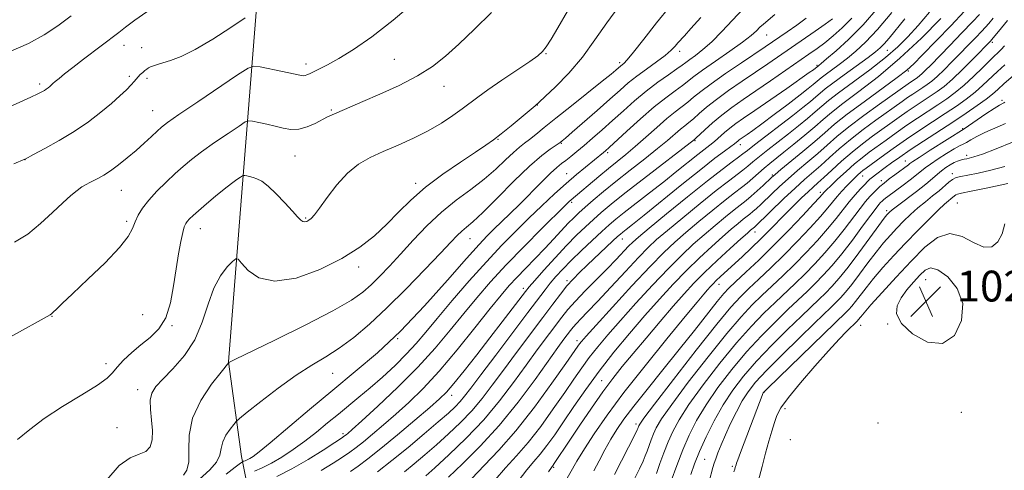
# Model space of a CAD drawing. Extents: x 2152300 to 2155200, y 349800 to 352700.
# Drawn here: x 2152633 to 2152888, y 351074 to 351191 of the extents above; entities that cross this region are included whole.
import ezdxf

# ---------------------------------------------------------------- set-up
doc = ezdxf.new("R2010")
doc.units = 0
doc.header["$MEASUREMENT"] = 0
for name, color, linetype, lineweight in [('DTM HARD BREAKLINE', 7, 'Continuous', 0), ('DTM SPOT ELEVATION', 2, 'Continuous', 13), ('INDEX CONTOUR', 41, 'Continuous', 13), ('INTERMEDIATE CONTOUR', 44, 'Continuous', 0), ('INTERMEDIATE CONTOUR DEPRESSION', 44, 'Continuous', 0), ('SPOT ELEVATION', 7, 'Continuous', 0)]:
    doc.layers.add(name, color=color, linetype=linetype, lineweight=lineweight)
doc.styles.add('Style-ITALICS', font='ITALICS.shx')

# ---------------------------------------------------------------- blocks, each defined once
blk = doc.blocks.new('SPOT')
at = {"layer": 'SPOT ELEVATION'}
for p, q in [((-3.91, -3.91), (3.82, 3.81)), ((-1.65, 3.77), (1.72, -3.93))]:
    blk.add_line(p, q, dxfattribs=at)

msp = doc.modelspace()

# ---------------------------------------------------------------- linework, layer by layer
at = {"layer": 'DTM HARD BREAKLINE'}
msp.add_polyline3d([(2152640.35, 351420.81, 1102.69), (2152670.25, 351371.04, 1096.58), (2152686.87, 351317.94, 1091.8), (2152695.53, 351270.82, 1087.89), (2152695.56, 351210.41, 1084.37), (2152690.29, 351144.02, 1075.07), (2152686.99, 351102.2, 1072.02), (2152690.33, 351077.64, 1068.77), (2152694.32, 351057.73, 1057.22), (2152706.28, 351034.5, 1045.87), (2152720.9, 351009.29, 1034.25), (2152728.22, 350980.08, 1023.5)], dxfattribs=at)
at = {"layer": 'DTM SPOT ELEVATION'}
for p in [(2152826.71, 351187.06, 1065.18), (2152659.81, 351184.35, 1083.37), (2152885.31, 351185.12, 1041.66), (2152664.46, 351183.74, 1082.75), (2152769.43, 351182.18, 1075.89), (2152804.15, 351182.83, 1069.54), (2152858.07, 351183.11, 1053.09), (2152707.13, 351179.54, 1080.44), (2152730.03, 351180.78, 1079), (2152788.53, 351179.83, 1072.35), (2152839.76, 351179.2, 1058.24), (2152863.54, 351177.68, 1047.82), (2152637.92, 351174.34, 1084.32), (2152661.19, 351176.29, 1082.26), (2152665.82, 351175.84, 1081.7), (2152742.93, 351173.73, 1077.34), (2152887.86, 351170.06, 1034.29), (2152667.3, 351167.45, 1080.83), (2152713.69, 351167.58, 1078.17), (2152767.18, 351168.91, 1073.97), (2152877.58, 351162.76, 1034.15), (2152756.99, 351159.99, 1073.91), (2152773.42, 351158.98, 1069.88), (2152808.14, 351159.59, 1059.84), (2152785.45, 351156.48, 1065.67), (2152819.88, 351158.63, 1055.44), (2152634.15, 351154.69, 1081.98), (2152704.24, 351155.69, 1077.19), (2152862.77, 351154.33, 1034.73), (2152878.69, 351155.86, 1030.44), (2152774.78, 351151.09, 1066.8), (2152874.94, 351151.11, 1028.48), (2152735.59, 351148.55, 1074.44), (2152828.2, 351150.74, 1048.23), (2152851.66, 351150.46, 1037.2), (2152856.53, 351149.23, 1034.47), (2152659.15, 351146.77, 1079.17), (2152840.63, 351146.24, 1040.46), (2152776.05, 351143.59, 1063.7), (2152876.23, 351143.44, 1024.93), (2152857.84, 351141.51, 1030.39), (2152660.54, 351138.68, 1078.28), (2152707.04, 351139.55, 1076.15), (2152679.69, 351136.82, 1075.32), (2152823.71, 351135.92, 1043.35), (2152749.72, 351134.17, 1069.18), (2152789.21, 351134.09, 1055.3), (2152720.81, 351126.84, 1073.55), (2152774.86, 351123.26, 1056.32), (2152867.97, 351123.6, 1021.11), (2152763.55, 351121.32, 1060.47), (2152814.38, 351122.37, 1041.33), (2152641.17, 351114.08, 1077.95), (2152664.73, 351114.46, 1076.91), (2152672.32, 351111.66, 1075.91), (2152851.11, 351111.75, 1023.25), (2152858.15, 351112.06, 1022.08), (2152730.88, 351108.24, 1068), (2152777.51, 351107.73, 1050.47), (2152655.13, 351101.76, 1076.43), (2152714.01, 351099.29, 1069.1), (2152783.91, 351097.36, 1044.79), (2152663.36, 351094.99, 1074.55), (2152744.96, 351093.59, 1059.42), (2152826.07, 351094.35, 1025.94), (2152831.48, 351090.06, 1023.47), (2152877.27, 351089.15, 1022.57), (2152658.03, 351085.14, 1074.81), (2152792.76, 351086.09, 1038.4), (2152855.62, 351086.37, 1022.44), (2152716.7, 351083.57, 1064.35), (2152832.87, 351082.05, 1022.35), (2152810.58, 351076.95, 1028.98), (2152771.42, 351074.83, 1043.77), (2152817.8, 351075.16, 1026.25)]:
    msp.add_point(p, dxfattribs=at)
at = {"layer": 'INDEX CONTOUR'}
for points in [[(2152631.444, 351133.261, 1080), (2152634.855, 351135.402, 1080), (2152638.193, 351138.095, 1080), (2152641.27, 351140.965, 1080), (2152643.917, 351143.533, 1080), (2152646.015, 351145.433, 1080), (2152647.645, 351146.735, 1080), (2152648.933, 351147.619, 1080), (2152650.005, 351148.254, 1080), (2152650.989, 351148.766, 1080), (2152652.008, 351149.271, 1080), (2152653.18, 351149.882, 1080), (2152654.591, 351150.705, 1080), (2152656.317, 351151.845, 1080), (2152658.392, 351153.365, 1080), (2152660.671, 351155.159, 1080), (2152662.966, 351157.082, 1080), (2152665.101, 351158.983, 1080), (2152666.954, 351160.705, 1080), (2152668.417, 351162.088, 1080), (2152669.556, 351163.113, 1080), (2152671.141, 351164.32, 1080), (2152674.117, 351166.391, 1080), (2152679.003, 351169.714, 1080), (2152689.339, 351176.69, 1080), (2152692.052, 351178.45, 1080), (2152693.57, 351178.993, 1080), (2152695.195, 351178.783, 1080), (2152701.03, 351177.587, 1080), (2152705.507, 351176.643, 1080), (2152706.37, 351176.492, 1080), (2152706.851, 351176.517, 1080), (2152707.351, 351176.686, 1080), (2152708.052, 351177.014, 1080), (2152710.565, 351178.248, 1080), (2152712.677, 351179.343, 1080), (2152715.588, 351180.973, 1080), (2152719.432, 351183.309, 1080), (2152724.182, 351186.542, 1080), (2152729.769, 351190.864, 1080), (2152735.972, 351196.25, 1080)], [(2152677.619, 351070.15, 1070), (2152682.138, 351074.211, 1070), (2152683.899, 351076.194, 1070), (2152684.764, 351078.018, 1070), (2152685.108, 351079.742, 1070), (2152685.492, 351081.458, 1070), (2152686.322, 351083.202, 1070), (2152687.387, 351084.795, 1070), (2152688.32, 351086.001, 1070), (2152688.948, 351086.74, 1070), (2152689.859, 351087.555, 1070), (2152691.835, 351089.144, 1070), (2152695.382, 351091.954, 1070), (2152699.904, 351095.428, 1070), (2152704.53, 351098.757, 1070), (2152708.588, 351101.355, 1070), (2152712.215, 351103.518, 1070), (2152715.746, 351105.763, 1070), (2152719.479, 351108.537, 1070), (2152723.565, 351112, 1070), (2152728.114, 351116.238, 1070), (2152733.103, 351121.189, 1070), (2152737.963, 351126.189, 1070), (2152741.992, 351130.422, 1070), (2152744.688, 351133.289, 1070), (2152746.37, 351135.05, 1070), (2152747.557, 351136.181, 1070), (2152748.76, 351137.176, 1070), (2152750.436, 351138.595, 1070), (2152753.036, 351141.015, 1070), (2152756.794, 351144.754, 1070), (2152761.109, 351149.081, 1070), (2152765.167, 351153.006, 1070), (2152768.314, 351155.759, 1070), (2152770.53, 351157.447, 1070), (2152773.13, 351159.184, 1070), (2152773.649, 351159.602, 1070), (2152774.463, 351160.294, 1070), (2152776.217, 351161.809, 1070), (2152782.671, 351167.453, 1070), (2152786.026, 351170.414, 1070), (2152788.643, 351172.742, 1070), (2152790.8, 351174.606, 1070), (2152792.982, 351176.344, 1070), (2152795.523, 351178.204, 1070), (2152798.138, 351180.078, 1070), (2152800.388, 351181.767, 1070), (2152801.948, 351183.122, 1070), (2152802.962, 351184.177, 1070), (2152803.685, 351185.013, 1070), (2152805.4, 351186.855, 1070), (2152807.064, 351188.709, 1070), (2152809.593, 351191.609, 1070)], [(2152718.634, 351073.762, 1060), (2152720.657, 351075.198, 1060), (2152723.178, 351077.097, 1060), (2152726.529, 351079.762, 1060), (2152730.831, 351083.31, 1060), (2152735.37, 351087.123, 1060), (2152739.223, 351090.397, 1060), (2152741.766, 351092.613, 1060), (2152743.565, 351094.383, 1060), (2152745.483, 351096.607, 1060), (2152748.171, 351099.94, 1060), (2152751.432, 351104.081, 1060), (2152754.856, 351108.482, 1060), (2152758.058, 351112.639, 1060), (2152764.064, 351120.496, 1060), (2152765.065, 351121.729, 1060), (2152766.497, 351123.373, 1060), (2152768.839, 351125.999, 1060), (2152771.765, 351129.224, 1060), (2152774.749, 351132.422, 1060), (2152777.371, 351135.104, 1060), (2152779.653, 351137.309, 1060), (2152781.724, 351139.21, 1060), (2152783.785, 351141.023, 1060), (2152786.324, 351143.135, 1060), (2152789.898, 351145.977, 1060), (2152794.764, 351149.75, 1060), (2152807.982, 351159.919, 1060), (2152808.334, 351160.244, 1060), (2152810.646, 351162.442, 1060), (2152812.671, 351164.284, 1060), (2152815.054, 351166.29, 1060), (2152817.663, 351168.258, 1060), (2152820.577, 351170.292, 1060), (2152823.926, 351172.568, 1060), (2152827.734, 351175.174, 1060), (2152837.69, 351182.044, 1060), (2152839.804, 351183.548, 1060), (2152841.786, 351185.05, 1060), (2152843.962, 351186.826, 1060), (2152846.338, 351188.948, 1060), (2152848.838, 351191.444, 1060)], [(2152750.153, 351071.936, 1050), (2152753.335, 351075.3, 1050), (2152757.184, 351079.319, 1050), (2152761.607, 351084.35, 1050), (2152766.405, 351090.48, 1050), (2152770.958, 351096.72, 1050), (2152774.543, 351101.81, 1050), (2152777.647, 351106.263, 1050), (2152778.108, 351106.899, 1050), (2152778.626, 351107.538, 1050), (2152779.841, 351108.912, 1050), (2152782.405, 351111.741, 1050), (2152786.661, 351116.404, 1050), (2152791.747, 351121.925, 1050), (2152796.492, 351126.993, 1050), (2152800.049, 351130.644, 1050), (2152802.864, 351133.313, 1050), (2152805.706, 351135.786, 1050), (2152809.118, 351138.638, 1050), (2152812.737, 351141.601, 1050), (2152815.973, 351144.196, 1050), (2152818.392, 351146.079, 1050), (2152820.177, 351147.448, 1050), (2152821.667, 351148.631, 1050), (2152823.137, 351149.891, 1050), (2152824.619, 351151.205, 1050), (2152826.08, 351152.482, 1050), (2152827.533, 351153.682, 1050), (2152831.216, 351156.615, 1050), (2152833.805, 351158.714, 1050), (2152836.613, 351161.035, 1050), (2152839.22, 351163.236, 1050), (2152841.38, 351165.11, 1050), (2152843.59, 351166.972, 1050), (2152846.52, 351169.271, 1050), (2152850.664, 351172.371, 1050), (2152855.755, 351176.299, 1050), (2152861.341, 351180.997, 1050), (2152866.937, 351186.266, 1050), (2152871.927, 351191.333, 1050)], [(2152781.82, 351073.913, 1040), (2152783.203, 351076.567, 1040), (2152784.722, 351079.416, 1040), (2152786.266, 351082.175, 1040), (2152787.803, 351084.696, 1040), (2152789.646, 351087.366, 1040), (2152792.191, 351090.714, 1040), (2152795.686, 351095.091, 1040), (2152799.795, 351100.16, 1040), (2152804.033, 351105.411, 1040), (2152807.96, 351110.362, 1040), (2152813.868, 351117.881, 1040), (2152815.562, 351119.936, 1040), (2152816.931, 351121.393, 1040), (2152818.666, 351123.033, 1040), (2152821.292, 351125.47, 1040), (2152824.674, 351128.665, 1040), (2152828.516, 351132.412, 1040), (2152832.484, 351136.443, 1040), (2152836.109, 351140.234, 1040), (2152838.889, 351143.198, 1040), (2152840.482, 351144.926, 1040), (2152841.73, 351146.341, 1040), (2152842.283, 351146.893, 1040), (2152843.373, 351147.942, 1040), (2152845.148, 351149.621, 1040), (2152847.334, 351151.64, 1040), (2152849.547, 351153.602, 1040), (2152851.514, 351155.217, 1040), (2152853.377, 351156.629, 1040), (2152857.732, 351159.799, 1040), (2152860.35, 351161.683, 1040), (2152863.114, 351163.617, 1040), (2152865.905, 351165.493, 1040), (2152871.16, 351168.931, 1040), (2152873.472, 351170.485, 1040), (2152875.685, 351172.105, 1040), (2152877.974, 351173.996, 1040), (2152880.436, 351176.268, 1040), (2152882.861, 351178.634, 1040), (2152884.958, 351180.704, 1040), (2152887.643, 351183.284, 1040), (2152888.522, 351184.218, 1040)], [(2152806.99, 351073.02, 1030), (2152807.986, 351075.742, 1030), (2152809.311, 351078.97, 1030), (2152811.042, 351082.796, 1030), (2152813.112, 351086.944, 1030), (2152815.417, 351091.053, 1030), (2152817.907, 351094.864, 1030), (2152820.732, 351098.55, 1030), (2152824.093, 351102.39, 1030), (2152828.057, 351106.531, 1030), (2152832.146, 351110.596, 1030), (2152835.747, 351114.078, 1030), (2152840.372, 351118.484, 1030), (2152842.005, 351120.077, 1030), (2152843.667, 351121.789, 1030), (2152845.572, 351123.936, 1030), (2152847.897, 351126.81, 1030), (2152850.697, 351130.516, 1030), (2152853.537, 351134.394, 1030), (2152855.859, 351137.594, 1030), (2152857.259, 351139.497, 1030), (2152857.945, 351140.382, 1030), (2152858.28, 351140.76, 1030), (2152858.623, 351141.095, 1030), (2152859.314, 351141.674, 1030), (2152860.691, 351142.737, 1030), (2152865.587, 351146.411, 1030), (2152868.033, 351148.306, 1030), (2152869.812, 351149.783, 1030), (2152871.077, 351150.901, 1030), (2152872.139, 351151.813, 1030), (2152873.241, 351152.638, 1030), (2152874.359, 351153.362, 1030), (2152875.403, 351153.937, 1030), (2152876.299, 351154.329, 1030), (2152877.029, 351154.572, 1030), (2152877.588, 351154.713, 1030), (2152877.995, 351154.797, 1030), (2152878.711, 351154.923, 1030), (2152879.294, 351155.05, 1030), (2152880.483, 351155.401, 1030), (2152882.738, 351156.162, 1030), (2152886.307, 351157.469, 1030), (2152890.576, 351159.264, 1030)]]:
    msp.add_polyline3d(points, dxfattribs=at)
at = {"layer": 'INTERMEDIATE CONTOUR'}
for points in [[(2152675.283, 351072.829, 1072), (2152676.165, 351074.163, 1072), (2152676.673, 351076.257, 1072), (2152676.671, 351079.349, 1072), (2152676.736, 351083.25, 1072), (2152677.624, 351087.665, 1072), (2152679.804, 351092.247, 1072), (2152682.601, 351096.43, 1072), (2152685.052, 351099.597, 1072), (2152687.038, 351102.071, 1072), (2152687.266, 351102.191, 1072), (2152688.657, 351102.875, 1072), (2152698.972, 351107.873, 1072), (2152706.923, 351111.788, 1072), (2152714.094, 351115.467, 1072), (2152718.894, 351118.205, 1072), (2152721.845, 351120.28, 1072), (2152723.999, 351122.211, 1072), (2152726.237, 351124.44, 1072), (2152728.776, 351127.092, 1072), (2152731.671, 351130.214, 1072), (2152734.942, 351133.786, 1072), (2152738.515, 351137.527, 1072), (2152742.283, 351141.087, 1072), (2152746.13, 351144.208, 1072), (2152749.882, 351146.99, 1072), (2152753.355, 351149.623, 1072), (2152756.39, 351152.222, 1072), (2152758.939, 351154.62, 1072), (2152760.986, 351156.579, 1072), (2152762.554, 351157.95, 1072), (2152763.864, 351158.971, 1072), (2152765.177, 351159.962, 1072), (2152766.765, 351161.234, 1072), (2152768.931, 351163.007, 1072), (2152771.985, 351165.483, 1072), (2152776.032, 351168.71, 1072), (2152784.018, 351175.039, 1072), (2152786.339, 351176.902, 1072), (2152787.558, 351177.909, 1072), (2152788.868, 351179.052, 1072), (2152789.64, 351179.68, 1072), (2152790.511, 351180.606, 1072), (2152792.153, 351182.614, 1072), (2152794.784, 351186.011, 1072), (2152798.098, 351190.235, 1072), (2152801.664, 351194.505, 1072)], [(2152629.115, 351167.968, 1084), (2152632.761, 351169.591, 1084), (2152635.647, 351170.895, 1084), (2152637.492, 351171.754, 1084), (2152638.54, 351172.278, 1084), (2152639.162, 351172.645, 1084), (2152639.672, 351172.993, 1084), (2152640.13, 351173.341, 1084), (2152640.539, 351173.684, 1084), (2152641.365, 351174.436, 1084), (2152642.008, 351174.999, 1084), (2152642.974, 351175.804, 1084), (2152644.424, 351176.968, 1084), (2152646.528, 351178.605, 1084), (2152649.329, 351180.746, 1084), (2152658.533, 351187.737, 1084), (2152660.273, 351189.076, 1084), (2152662.661, 351190.89, 1084), (2152665.76, 351193.082, 1084)], [(2152630.372, 351108.755, 1078), (2152640.678, 351114.422, 1078), (2152641.049, 351114.682, 1078), (2152641.49, 351115.097, 1078), (2152642.275, 351115.886, 1078), (2152643.795, 351117.376, 1078), (2152646.473, 351119.923, 1078), (2152650.468, 351123.673, 1078), (2152654.913, 351127.95, 1078), (2152658.674, 351131.872, 1078), (2152660.921, 351134.774, 1078), (2152662.035, 351136.866, 1078), (2152662.699, 351138.582, 1078), (2152663.5, 351140.291, 1078), (2152664.65, 351142.137, 1078), (2152666.264, 351144.201, 1078), (2152668.387, 351146.515, 1078), (2152670.774, 351148.892, 1078), (2152673.107, 351151.092, 1078), (2152675.195, 351152.969, 1078), (2152677.347, 351154.744, 1078), (2152679.999, 351156.735, 1078), (2152683.381, 351159.118, 1078), (2152686.891, 351161.522, 1078), (2152689.724, 351163.437, 1078), (2152691.337, 351164.483, 1078), (2152692.24, 351164.805, 1078), (2152693.204, 351164.68, 1078), (2152694.819, 351164.347, 1078), (2152696.914, 351163.891, 1078), (2152699.137, 351163.362, 1078), (2152701.215, 351162.835, 1078), (2152703.2, 351162.501, 1078), (2152705.228, 351162.576, 1078), (2152707.376, 351163.191, 1078), (2152709.477, 351164.124, 1078), (2152712.724, 351165.789, 1078), (2152713.898, 351166.344, 1078), (2152715.08, 351166.868, 1078), (2152721.867, 351169.767, 1078), (2152726.305, 351171.675, 1078), (2152731.333, 351173.972, 1078), (2152736.087, 351176.428, 1078), (2152739.946, 351178.898, 1078), (2152743.301, 351181.568, 1078), (2152746.791, 351184.711, 1078), (2152750.875, 351188.524, 1078), (2152755.291, 351192.927, 1078)], [(2152630.486, 351182.871, 1086), (2152635.066, 351184.86, 1086), (2152639.073, 351187.068, 1086), (2152642.643, 351189.469, 1086), (2152646.084, 351192.043, 1086)], [(2152632.186, 351082.044, 1076), (2152635.362, 351084.638, 1076), (2152639.12, 351087.572, 1076), (2152643.88, 351090.675, 1076), (2152648.857, 351093.644, 1076), (2152652.963, 351096.146, 1076), (2152655.438, 351097.971, 1076), (2152656.833, 351099.404, 1076), (2152658.025, 351100.857, 1076), (2152659.71, 351102.639, 1076), (2152661.856, 351104.641, 1076), (2152664.244, 351106.656, 1076), (2152666.657, 351108.582, 1076), (2152668.875, 351110.761, 1076), (2152670.674, 351113.643, 1076), (2152671.905, 351117.507, 1076), (2152672.722, 351121.943, 1076), (2152673.349, 351126.365, 1076), (2152673.968, 351130.269, 1076), (2152674.566, 351133.457, 1076), (2152675.086, 351135.803, 1076), (2152675.495, 351137.267, 1076), (2152675.862, 351138.115, 1076), (2152676.283, 351138.693, 1076), (2152676.866, 351139.318, 1076), (2152677.782, 351140.186, 1076), (2152679.214, 351141.463, 1076), (2152681.253, 351143.231, 1076), (2152683.605, 351145.219, 1076), (2152685.882, 351147.078, 1076), (2152687.76, 351148.523, 1076), (2152689.169, 351149.539, 1076), (2152690.111, 351150.183, 1076), (2152690.622, 351150.515, 1076), (2152690.909, 351150.617, 1076), (2152691.215, 351150.578, 1076), (2152691.736, 351150.469, 1076), (2152692.465, 351150.304, 1076), (2152693.342, 351150.081, 1076), (2152694.346, 351149.752, 1076), (2152695.599, 351149.088, 1076), (2152697.26, 351147.816, 1076), (2152699.388, 351145.801, 1076), (2152701.646, 351143.457, 1076), (2152703.596, 351141.336, 1076), (2152704.915, 351139.873, 1076), (2152705.734, 351139.024, 1076), (2152706.299, 351138.627, 1076), (2152706.817, 351138.535, 1076), (2152707.336, 351138.669, 1076), (2152707.866, 351138.967, 1076), (2152708.454, 351139.435, 1076), (2152709.299, 351140.368, 1076), (2152710.636, 351142.129, 1076), (2152712.624, 351144.905, 1076), (2152715.111, 351148.167, 1076), (2152717.867, 351151.208, 1076), (2152720.727, 351153.501, 1076), (2152723.779, 351155.237, 1076), (2152727.178, 351156.789, 1076), (2152730.995, 351158.458, 1076), (2152734.988, 351160.277, 1076), (2152738.835, 351162.209, 1076), (2152742.262, 351164.2, 1076), (2152745.201, 351166.138, 1076), (2152747.634, 351167.893, 1076), (2152751.688, 351170.955, 1076), (2152754.355, 351172.859, 1076), (2152757.968, 351175.314, 1076), (2152765.202, 351180.157, 1076), (2152767.295, 351181.645, 1076), (2152768.519, 351182.752, 1076), (2152769.481, 351184.014, 1076), (2152770.721, 351185.942, 1076), (2152772.505, 351188.903, 1076), (2152775.033, 351193.236, 1076)], [(2152655.366, 351071.638, 1074), (2152658.563, 351075.325, 1074), (2152661.403, 351077.345, 1074), (2152663.739, 351078.246, 1074), (2152665.486, 351078.945, 1074), (2152666.597, 351080.187, 1074), (2152667.146, 351082.04, 1074), (2152667.242, 351084.399, 1074), (2152667.023, 351087.116, 1074), (2152666.736, 351089.868, 1074), (2152666.661, 351092.285, 1074), (2152667.053, 351094.144, 1074), (2152668.085, 351095.803, 1074), (2152669.906, 351097.764, 1074), (2152672.541, 351100.435, 1074), (2152675.508, 351103.845, 1074), (2152678.2, 351107.932, 1074), (2152680.181, 351112.547, 1074), (2152681.701, 351117.214, 1074), (2152683.183, 351121.375, 1074), (2152684.913, 351124.585, 1074), (2152686.657, 351126.85, 1074), (2152688.045, 351128.286, 1074), (2152688.856, 351128.977, 1074), (2152689.461, 351128.853, 1074), (2152690.377, 351127.808, 1074), (2152692.08, 351125.924, 1074), (2152694.867, 351124.028, 1074), (2152698.995, 351123.137, 1074), (2152704.512, 351123.98, 1074), (2152710.65, 351126.166, 1074), (2152716.432, 351129.014, 1074), (2152721.113, 351131.962, 1074), (2152724.856, 351134.927, 1074), (2152728.055, 351137.942, 1074), (2152731.095, 351141.038, 1074), (2152734.334, 351144.233, 1074), (2152738.121, 351147.542, 1074), (2152742.618, 351150.92, 1074), (2152747.22, 351154.073, 1074), (2152751.136, 351156.648, 1074), (2152753.83, 351158.439, 1074), (2152755.8, 351159.842, 1074), (2152757.801, 351161.4, 1074), (2152760.356, 351163.477, 1074), (2152766.625, 351168.663, 1074), (2152767.67, 351169.586, 1074), (2152769.242, 351171.058, 1074), (2152771.927, 351173.643, 1074), (2152775.352, 351177.181, 1074), (2152778.908, 351181.331, 1074), (2152782.136, 351185.766, 1074), (2152785.178, 351190.222, 1074), (2152788.33, 351194.447, 1074)], [(2152686.373, 351073.131, 1068), (2152688.742, 351074.926, 1068), (2152690.057, 351075.906, 1068), (2152690.615, 351076.295, 1068), (2152690.891, 351076.427, 1068), (2152691.277, 351076.581, 1068), (2152691.824, 351076.822, 1068), (2152692.496, 351077.163, 1068), (2152693.362, 351077.699, 1068), (2152694.922, 351078.876, 1068), (2152697.782, 351081.223, 1068), (2152707.998, 351089.869, 1068), (2152714.055, 351094.919, 1068), (2152719.905, 351099.701, 1068), (2152725.664, 351104.589, 1068), (2152731.624, 351110.173, 1068), (2152737.901, 351116.75, 1068), (2152743.881, 351123.429, 1068), (2152748.774, 351129.026, 1068), (2152752.042, 351132.693, 1068), (2152754.166, 351134.944, 1068), (2152755.883, 351136.63, 1068), (2152760.053, 351140.636, 1068), (2152762.624, 351143.171, 1068), (2152768.231, 351148.853, 1068), (2152770.584, 351151.182, 1068), (2152772.261, 351152.711, 1068), (2152773.484, 351153.693, 1068), (2152774.595, 351154.519, 1068), (2152775.886, 351155.521, 1068), (2152777.448, 351156.795, 1068), (2152779.324, 351158.374, 1068), (2152781.534, 351160.277, 1068), (2152784.02, 351162.459, 1068), (2152786.706, 351164.859, 1068), (2152789.524, 351167.405, 1068), (2152792.444, 351169.988, 1068), (2152795.45, 351172.489, 1068), (2152798.472, 351174.786, 1068), (2152801.23, 351176.751, 1068), (2152803.392, 351178.257, 1068), (2152804.765, 351179.246, 1068), (2152805.71, 351179.958, 1068), (2152806.729, 351180.702, 1068), (2152808.22, 351181.755, 1068), (2152810.18, 351183.257, 1068), (2152812.5, 351185.31, 1068), (2152815.08, 351187.952, 1068), (2152817.844, 351190.921, 1068), (2152820.723, 351193.891, 1068)], [(2152693.738, 351073.83, 1066), (2152695.706, 351074.698, 1066), (2152698.12, 351075.922, 1066), (2152700.854, 351077.524, 1066), (2152703.788, 351079.45, 1066), (2152706.806, 351081.631, 1066), (2152709.801, 351083.983, 1066), (2152712.717, 351086.384, 1066), (2152715.505, 351088.699, 1066), (2152720.835, 351093.031, 1066), (2152723.728, 351095.457, 1066), (2152726.943, 351098.288, 1066), (2152730.222, 351101.326, 1066), (2152733.219, 351104.289, 1066), (2152735.742, 351107.03, 1066), (2152738.209, 351109.935, 1066), (2152741.193, 351113.527, 1066), (2152745.082, 351118.126, 1066), (2152749.513, 351123.249, 1066), (2152753.939, 351128.211, 1066), (2152757.932, 351132.485, 1066), (2152761.552, 351136.172, 1066), (2152764.979, 351139.53, 1066), (2152768.345, 351142.754, 1066), (2152771.595, 351145.792, 1066), (2152774.627, 351148.527, 1066), (2152777.343, 351150.861, 1066), (2152779.658, 351152.769, 1066), (2152784.327, 351156.541, 1066), (2152784.892, 351157.023, 1066), (2152785.813, 351157.851, 1066), (2152790.443, 351162.105, 1066), (2152793.978, 351165.298, 1066), (2152797.524, 351168.368, 1066), (2152800.545, 351170.787, 1066), (2152802.968, 351172.589, 1066), (2152804.835, 351173.951, 1066), (2152807.826, 351176.288, 1066), (2152810.078, 351177.938, 1066), (2152813.402, 351180.235, 1066), (2152817.164, 351182.813, 1066), (2152820.486, 351185.167, 1066), (2152822.708, 351186.909, 1066), (2152824.055, 351188.132, 1066), (2152824.969, 351189.046, 1066), (2152825.869, 351189.878, 1066), (2152828.809, 351192.399, 1066)], [(2152725.71, 351073.735, 1058), (2152729.4, 351076.617, 1058), (2152733.609, 351080.045, 1058), (2152737.824, 351083.572, 1058), (2152741.454, 351086.668, 1058), (2152744.065, 351088.944, 1058), (2152745.845, 351090.584, 1058), (2152747.13, 351091.916, 1058), (2152748.301, 351093.324, 1058), (2152749.891, 351095.417, 1058), (2152752.476, 351098.864, 1058), (2152756.362, 351103.999, 1058), (2152764.733, 351115.027, 1058), (2152769.18, 351120.907, 1058), (2152770.542, 351122.625, 1058), (2152772.006, 351124.347, 1058), (2152773.771, 351126.279, 1058), (2152775.964, 351128.528, 1058), (2152778.62, 351131.123, 1058), (2152781.402, 351133.762, 1058), (2152783.88, 351136.064, 1058), (2152785.793, 351137.789, 1058), (2152787.55, 351139.278, 1058), (2152789.728, 351141.013, 1058), (2152796.305, 351146.103, 1058), (2152799.997, 351148.981, 1058), (2152803.426, 351151.705, 1058), (2152808.838, 351156.04, 1058), (2152811.993, 351158.487, 1058), (2152813.183, 351159.454, 1058), (2152815.738, 351161.718, 1058), (2152817.137, 351162.898, 1058), (2152818.68, 351164.064, 1058), (2152820.708, 351165.478, 1058), (2152823.63, 351167.478, 1058), (2152831.93, 351173.203, 1058), (2152837.786, 351177.286, 1058), (2152838.859, 351178.052, 1058), (2152840.227, 351179.115, 1058), (2152840.878, 351179.645, 1058), (2152842.301, 351180.835, 1058), (2152844.74, 351182.929, 1058), (2152847.994, 351185.917, 1058), (2152851.757, 351189.722, 1058), (2152855.693, 351194.155, 1058)], [(2152732.686, 351073.689, 1056), (2152735.215, 351075.749, 1056), (2152738.001, 351078.104, 1056), (2152740.998, 351080.71, 1056), (2152744.135, 351083.523, 1056), (2152747.257, 351086.491, 1056), (2152750.187, 351089.558, 1056), (2152752.832, 351092.72, 1056), (2152755.442, 351096.161, 1056), (2152758.354, 351100.118, 1056), (2152761.768, 351104.688, 1056), (2152768.594, 351113.731, 1056), (2152771.169, 351117.167, 1056), (2152773.18, 351119.822, 1056), (2152774.861, 351121.924, 1056), (2152776.442, 351123.707, 1056), (2152778.121, 351125.42, 1056), (2152780.094, 351127.32, 1056), (2152786.795, 351133.631, 1056), (2152788.018, 351134.761, 1056), (2152788.741, 351135.399, 1056), (2152789.344, 351135.885, 1056), (2152790.23, 351136.575, 1056), (2152791.899, 351137.899, 1056), (2152794.873, 351140.294, 1056), (2152804.679, 351148.248, 1056), (2152809.596, 351152.181, 1056), (2152813.294, 351155.05, 1056), (2152815.815, 351156.934, 1056), (2152817.427, 351158.113, 1056), (2152818.393, 351158.841, 1056), (2152819.28, 351159.564, 1056), (2152819.618, 351159.819, 1056), (2152821.654, 351161.228, 1056), (2152823.158, 351162.304, 1056), (2152825.478, 351164.012, 1056), (2152828.71, 351166.434, 1056), (2152832.27, 351169.127, 1056), (2152835.403, 351171.519, 1056), (2152837.538, 351173.174, 1056), (2152838.829, 351174.205, 1056), (2152840.905, 351175.95, 1056), (2152841.95, 351176.752, 1056), (2152845.512, 351179.371, 1056), (2152847.679, 351181.019, 1056), (2152849.902, 351182.836, 1056), (2152852.399, 351185.173, 1056), (2152855.476, 351188.471, 1056), (2152859.26, 351192.919, 1056)], [(2152744.113, 351072.277, 1052), (2152747.72, 351075.766, 1052), (2152752.3, 351080.317, 1052), (2152757.298, 351085.752, 1052), (2152762.189, 351091.781, 1052), (2152766.581, 351097.683, 1052), (2152772.533, 351106, 1052), (2152774.065, 351108.087, 1052), (2152775.775, 351110.36, 1052), (2152776.47, 351111.229, 1052), (2152777.31, 351112.176, 1052), (2152778.487, 351113.403, 1052), (2152780.239, 351115.206, 1052), (2152782.806, 351117.906, 1052), (2152786.27, 351121.628, 1052), (2152790.057, 351125.718, 1052), (2152793.429, 351129.327, 1052), (2152795.92, 351131.886, 1052), (2152798.132, 351133.947, 1052), (2152800.941, 351136.34, 1052), (2152804.922, 351139.631, 1052), (2152809.461, 351143.331, 1052), (2152813.646, 351146.685, 1052), (2152816.774, 351149.117, 1052), (2152820.545, 351151.979, 1052), (2152821.84, 351153.035, 1052), (2152823.162, 351154.152, 1052), (2152824.821, 351155.515, 1052), (2152827.031, 351157.253, 1052), (2152832.355, 351161.389, 1052), (2152834.972, 351163.477, 1052), (2152837.343, 351165.417, 1052), (2152839.351, 351167.111, 1052), (2152841.007, 351168.544, 1052), (2152842.815, 351170.052, 1052), (2152845.404, 351172.054, 1052), (2152853.491, 351178.031, 1052), (2152857.563, 351181.184, 1052), (2152860.77, 351183.952, 1052), (2152863.42, 351186.597, 1052), (2152866.047, 351189.531, 1052), (2152869.023, 351193.018, 1052)], [(2152756.192, 351071.595, 1048), (2152758.907, 351074.773, 1048), (2152761.725, 351077.831, 1048), (2152764.756, 351081.294, 1048), (2152768.042, 351085.497, 1048), (2152771.323, 351090.02, 1048), (2152774.27, 351094.254, 1048), (2152776.66, 351097.747, 1048), (2152778.686, 351100.673, 1048), (2152780.652, 351103.363, 1048), (2152782.842, 351106.132, 1048), (2152785.474, 351109.255, 1048), (2152788.758, 351112.989, 1048), (2152792.774, 351117.442, 1048), (2152797.103, 351122.141, 1048), (2152801.203, 351126.46, 1048), (2152804.666, 351129.934, 1048), (2152807.656, 351132.745, 1048), (2152810.471, 351135.232, 1048), (2152813.314, 351137.644, 1048), (2152816.013, 351139.87, 1048), (2152818.3, 351141.707, 1048), (2152821.367, 351144.099, 1048), (2152822.708, 351145.209, 1048), (2152824.262, 351146.585, 1048), (2152825.833, 351148.028, 1048), (2152827.995, 351150.048, 1048), (2152828.892, 351150.835, 1048), (2152830.42, 351152.114, 1048), (2152836.116, 351156.842, 1048), (2152839.194, 351159.448, 1048), (2152841.786, 351161.702, 1048), (2152844.366, 351163.897, 1048), (2152847.636, 351166.489, 1048), (2152852.002, 351169.74, 1048), (2152860.627, 351176.014, 1048), (2152863.114, 351177.92, 1048), (2152864.907, 351179.533, 1048), (2152867.131, 351181.794, 1048), (2152874.55, 351189.456, 1048), (2152878.123, 351193.202, 1048)], [(2152762.232, 351071.253, 1046), (2152764.481, 351074.245, 1046), (2152766.266, 351076.343, 1046), (2152767.908, 351078.238, 1046), (2152769.679, 351080.514, 1046), (2152771.687, 351083.321, 1046), (2152773.997, 351086.699, 1046), (2152776.668, 351090.658, 1046), (2152779.726, 351095.083, 1046), (2152783.196, 351099.825, 1046), (2152787.055, 351104.727, 1046), (2152791.107, 351109.599, 1046), (2152795.113, 351114.236, 1046), (2152798.888, 351118.482, 1046), (2152802.459, 351122.357, 1046), (2152805.911, 351125.926, 1046), (2152809.283, 351129.225, 1046), (2152812.449, 351132.179, 1046), (2152815.235, 351134.678, 1046), (2152817.51, 351136.651, 1046), (2152819.289, 351138.14, 1046), (2152820.626, 351139.218, 1046), (2152822.375, 351140.581, 1046), (2152823.14, 351141.214, 1046), (2152824.057, 351142.03, 1046), (2152825.181, 351143.075, 1046), (2152828.154, 351145.923, 1046), (2152830.056, 351147.714, 1046), (2152832.263, 351149.712, 1046), (2152834.764, 351151.874, 1046), (2152837.4, 351154.112, 1046), (2152839.981, 351156.328, 1046), (2152842.407, 351158.474, 1046), (2152844.98, 351160.709, 1046), (2152848.099, 351163.241, 1046), (2152851.963, 351166.161, 1046), (2152855.979, 351169.082, 1046), (2152863.441, 351174.407, 1046), (2152865.859, 351176.013, 1046), (2152866.427, 351176.444, 1046), (2152867.104, 351177.032, 1046), (2152868.006, 351177.896, 1046), (2152869.359, 351179.26, 1046), (2152874.295, 351184.322, 1046), (2152877.442, 351187.573, 1046), (2152880.174, 351190.431, 1046), (2152881.989, 351192.395, 1046)], [(2152631.254, 351153.661, 1082), (2152634.061, 351154.804, 1082), (2152634.182, 351154.865, 1082), (2152636.379, 351156.026, 1082), (2152639.246, 351157.563, 1082), (2152642.967, 351159.648, 1082), (2152646.928, 351162.05, 1082), (2152650.61, 351164.554, 1082), (2152653.855, 351167.007, 1082), (2152656.598, 351169.274, 1082), (2152658.791, 351171.235, 1082), (2152660.464, 351172.85, 1082), (2152661.667, 351174.095, 1082), (2152662.465, 351174.979, 1082), (2152663.516, 351176.184, 1082), (2152664.082, 351176.775, 1082), (2152664.689, 351177.358, 1082), (2152665.257, 351177.858, 1082), (2152665.739, 351178.223, 1082), (2152666.203, 351178.498, 1082), (2152666.751, 351178.756, 1082), (2152667.483, 351179.055, 1082), (2152668.514, 351179.422, 1082), (2152669.961, 351179.871, 1082), (2152671.954, 351180.47, 1082), (2152674.676, 351181.502, 1082), (2152678.323, 351183.302, 1082), (2152682.889, 351186.013, 1082), (2152687.552, 351189.02, 1082), (2152691.288, 351191.517, 1082)], [(2152699.491, 351072.511, 1064), (2152703.42, 351074.469, 1064), (2152707.626, 351076.879, 1064), (2152711.556, 351079.326, 1064), (2152714.603, 351081.307, 1064), (2152716.351, 351082.46, 1064), (2152717.138, 351082.995, 1064), (2152717.491, 351083.264, 1064), (2152717.951, 351083.654, 1064), (2152719.118, 351084.693, 1064), (2152721.603, 351086.945, 1064), (2152725.762, 351090.76, 1064), (2152730.913, 351095.634, 1064), (2152736.12, 351100.852, 1064), (2152740.642, 351105.822, 1064), (2152744.535, 351110.453, 1064), (2152748.056, 351114.782, 1064), (2152751.461, 351118.88, 1064), (2152755.044, 351122.991, 1064), (2152759.104, 351127.396, 1064), (2152763.748, 351132.206, 1064), (2152768.338, 351136.835, 1064), (2152774.292, 351142.732, 1064), (2152775.405, 351143.807, 1064), (2152775.966, 351144.315, 1064), (2152783.108, 351150.332, 1064), (2152785.609, 351152.404, 1064), (2152790.155, 351156.074, 1064), (2152792.579, 351158.113, 1064), (2152795.329, 351160.539, 1064), (2152798.179, 351163.083, 1064), (2152800.81, 351165.368, 1064), (2152802.977, 351167.12, 1064), (2152806.277, 351169.645, 1064), (2152807.756, 351170.878, 1064), (2152809.6, 351172.392, 1064), (2152812.272, 351174.41, 1064), (2152816.013, 351177.025, 1064), (2152820.153, 351179.82, 1064), (2152826.315, 351183.938, 1064), (2152832.061, 351187.872, 1064), (2152834.541, 351189.612, 1064), (2152836.959, 351191.382, 1064)], [(2152711.002, 351074.025, 1062), (2152714.144, 351075.912, 1062), (2152716.618, 351077.534, 1062), (2152718.504, 351078.829, 1062), (2152720.158, 351080.046, 1062), (2152722.01, 351081.513, 1062), (2152724.391, 351083.482, 1062), (2152727.244, 351085.908, 1062), (2152730.413, 351088.67, 1062), (2152733.796, 351091.727, 1062), (2152737.495, 351095.335, 1062), (2152741.665, 351099.832, 1062), (2152746.326, 351105.331, 1062), (2152750.96, 351111.063, 1062), (2152754.916, 351116.037, 1062), (2152757.749, 351119.544, 1062), (2152759.848, 351122.008, 1062), (2152761.811, 351124.14, 1062), (2152764.096, 351126.499, 1062), (2152766.612, 351129.064, 1062), (2152769.13, 351131.66, 1062), (2152771.451, 351134.127, 1062), (2152775.215, 351138.194, 1062), (2152776.62, 351139.641, 1062), (2152777.967, 351140.925, 1062), (2152779.568, 351142.355, 1062), (2152781.686, 351144.186, 1062), (2152784.364, 351146.434, 1062), (2152787.595, 351149.055, 1062), (2152791.291, 351151.965, 1062), (2152795.054, 351154.904, 1062), (2152798.411, 351157.565, 1062), (2152801, 351159.71, 1062), (2152804.334, 351162.59, 1062), (2152805.479, 351163.52, 1062), (2152806.542, 351164.357, 1062), (2152807.72, 351165.339, 1062), (2152809.201, 351166.66, 1062), (2152811.135, 351168.339, 1062), (2152813.663, 351170.35, 1062), (2152816.838, 351172.642, 1062), (2152820.364, 351175.056, 1062), (2152823.862, 351177.41, 1062), (2152827.047, 351179.572, 1062), (2152839.341, 351188.033, 1062), (2152841.935, 351189.864, 1062), (2152843.787, 351191.242, 1062)], [(2152738.182, 351072.638, 1054), (2152740.543, 351074.753, 1054), (2152744.204, 351078.103, 1054), (2152748.67, 351082.398, 1054), (2152753.244, 351087.201, 1054), (2152757.363, 351092.116, 1054), (2152760.993, 351096.906, 1054), (2152764.232, 351101.372, 1054), (2152767.15, 351105.344, 1054), (2152773.507, 351113.798, 1054), (2152775.11, 351115.803, 1054), (2152777.048, 351117.988, 1054), (2152779.602, 351120.638, 1054), (2152785.284, 351126.347, 1054), (2152787.636, 351128.775, 1054), (2152790.872, 351132.214, 1054), (2152791.94, 351133.293, 1054), (2152793.42, 351134.602, 1054), (2152796.176, 351136.894, 1054), (2152800.726, 351140.625, 1054), (2152806.184, 351145.062, 1054), (2152811.319, 351149.174, 1054), (2152815.156, 351152.155, 1054), (2152817.752, 351154.1, 1054), (2152819.423, 351155.327, 1054), (2152820.542, 351156.18, 1054), (2152821.705, 351157.098, 1054), (2152823.561, 351158.547, 1054), (2152833.494, 351166.162, 1054), (2152836.141, 351168.239, 1054), (2152838.072, 351169.8, 1054), (2152839.482, 351170.986, 1054), (2152840.618, 351171.967, 1054), (2152841.928, 351173.049, 1054), (2152843.906, 351174.564, 1054), (2152846.837, 351176.71, 1054), (2152853.057, 351181.202, 1054), (2152854.993, 351182.653, 1054), (2152856.231, 351183.71, 1054), (2152857.259, 351184.786, 1054), (2152858.512, 351186.261, 1054), (2152862.581, 351191.226, 1054)], [(2152770.052, 351073.718, 1044), (2152770.807, 351074.855, 1044), (2152771.25, 351075.432, 1044), (2152771.53, 351075.831, 1044), (2152775.596, 351081.928, 1044), (2152778.198, 351085.805, 1044), (2152781.223, 351090.247, 1044), (2152784.187, 351094.475, 1044), (2152786.759, 351097.941, 1044), (2152789.222, 351101.038, 1044), (2152792.014, 351104.39, 1044), (2152795.412, 351108.417, 1044), (2152799.069, 351112.714, 1044), (2152802.479, 351116.676, 1044), (2152805.3, 351119.875, 1044), (2152807.852, 351122.617, 1044), (2152810.62, 351125.392, 1044), (2152813.901, 351128.516, 1044), (2152817.241, 351131.611, 1044), (2152820.001, 351134.124, 1044), (2152821.706, 351135.657, 1044), (2152822.565, 351136.409, 1044), (2152823.57, 351137.218, 1044), (2152823.852, 351137.474, 1044), (2152831.22, 351144.594, 1044), (2152834.105, 351147.31, 1044), (2152836.553, 351149.519, 1044), (2152840.768, 351153.208, 1044), (2152843.027, 351155.245, 1044), (2152845.575, 351157.507, 1044), (2152848.497, 351159.948, 1044), (2152851.788, 351162.489, 1044), (2152855.109, 351164.928, 1044), (2152861.925, 351169.825, 1044), (2152863.332, 351170.811, 1044), (2152864.695, 351171.727, 1044), (2152867.263, 351173.406, 1044), (2152868.408, 351174.182, 1044), (2152869.6, 351175.087, 1044), (2152871.021, 351176.32, 1044), (2152872.799, 351178.017, 1044), (2152874.84, 351180.058, 1044), (2152881.038, 351186.412, 1044), (2152882.541, 351187.984, 1044), (2152883.552, 351189.081, 1044), (2152884.404, 351190.075, 1044), (2152885.538, 351191.447, 1044)], [(2152774.18, 351070.667, 1042), (2152777.45, 351076.424, 1042), (2152779.378, 351079.646, 1042), (2152781.905, 351083.571, 1042), (2152785.264, 351088.4, 1042), (2152789.672, 351094.304, 1042), (2152795.13, 351101.223, 1042), (2152800.784, 351108.181, 1042), (2152805.562, 351113.974, 1042), (2152808.67, 351117.718, 1042), (2152810.42, 351119.803, 1042), (2152811.394, 351120.941, 1042), (2152812.108, 351121.751, 1042), (2152812.802, 351122.487, 1042), (2152813.641, 351123.315, 1042), (2152814.769, 351124.378, 1042), (2152820.34, 351129.508, 1042), (2152822.781, 351131.792, 1042), (2152825.215, 351134.132, 1042), (2152827.475, 351136.396, 1042), (2152831.695, 351140.732, 1042), (2152833.796, 351142.841, 1042), (2152835.78, 351144.783, 1042), (2152837.472, 351146.394, 1042), (2152838.794, 351147.604, 1042), (2152840.029, 351148.707, 1042), (2152841.555, 351150.089, 1042), (2152843.646, 351152.016, 1042), (2152846.17, 351154.305, 1042), (2152848.894, 351156.654, 1042), (2152851.613, 351158.817, 1042), (2152854.238, 351160.774, 1042), (2152861.137, 351165.754, 1042), (2152863.223, 351167.214, 1042), (2152865.3, 351168.611, 1042), (2152869.212, 351171.169, 1042), (2152870.956, 351172.35, 1042), (2152872.773, 351173.729, 1042), (2152874.939, 351175.608, 1042), (2152877.591, 351178.137, 1042), (2152880.321, 351180.856, 1042), (2152884.908, 351185.536, 1042), (2152885.114, 351185.767, 1042), (2152886.949, 351187.976, 1042), (2152889.269, 351190.802, 1042)], [(2152787.212, 351073.021, 1038), (2152792.66, 351083.681, 1038), (2152793.117, 351084.613, 1038), (2152793.245, 351084.922, 1038), (2152793.52, 351085.67, 1038), (2152793.763, 351086.091, 1038), (2152794.85, 351087.583, 1038), (2152797.624, 351091.238, 1038), (2152802.531, 351097.626, 1038), (2152808.426, 351105.228, 1038), (2152813.769, 351112, 1038), (2152817.425, 351116.43, 1038), (2152819.894, 351119.131, 1038), (2152822.082, 351121.242, 1038), (2152824.716, 351123.7, 1038), (2152827.814, 351126.629, 1038), (2152831.214, 351129.945, 1038), (2152834.722, 351133.514, 1038), (2152838.013, 351136.988, 1038), (2152840.725, 351139.969, 1038), (2152842.623, 351142.174, 1038), (2152845.07, 351145.179, 1038), (2152846.265, 351146.545, 1038), (2152847.497, 351147.872, 1038), (2152848.641, 351149.056, 1038), (2152849.607, 351150.017, 1038), (2152850.4, 351150.772, 1038), (2152851.056, 351151.358, 1038), (2152851.668, 351151.856, 1038), (2152852.548, 351152.515, 1038), (2152856.473, 351155.387, 1038), (2152859.563, 351157.611, 1038), (2152863.005, 351160.021, 1038), (2152866.51, 351162.378, 1038), (2152873.109, 351166.693, 1038), (2152875.981, 351168.613, 1038), (2152878.543, 351170.425, 1038), (2152880.828, 351172.2, 1038), (2152882.883, 351173.993, 1038), (2152886.682, 351177.575, 1038), (2152888.607, 351179.334, 1038)], [(2152790.854, 351068.734, 1036), (2152793.725, 351074.502, 1036), (2152794.63, 351076.433, 1036), (2152795.213, 351077.829, 1036), (2152795.672, 351079.081, 1036), (2152796.173, 351080.495, 1036), (2152796.73, 351082.034, 1036), (2152797.322, 351083.572, 1036), (2152798.039, 351085.142, 1036), (2152799.41, 351087.408, 1036), (2152802.072, 351091.192, 1036), (2152806.375, 351096.936, 1036), (2152811.502, 351103.558, 1036), (2152816.35, 351109.597, 1036), (2152820.083, 351113.956, 1036), (2152822.957, 351116.997, 1036), (2152825.498, 351119.451, 1036), (2152828.141, 351121.931, 1036), (2152830.954, 351124.593, 1036), (2152833.912, 351127.478, 1036), (2152836.96, 351130.585, 1036), (2152839.915, 351133.743, 1036), (2152842.561, 351136.739, 1036), (2152844.746, 351139.403, 1036), (2152848.184, 351143.794, 1036), (2152849.71, 351145.598, 1036), (2152851.077, 351147.108, 1036), (2152852.175, 351148.266, 1036), (2152852.943, 351149.055, 1036), (2152853.538, 351149.619, 1036), (2152854.168, 351150.15, 1036), (2152855.011, 351150.806, 1036), (2152857.479, 351152.646, 1036), (2152859.154, 351153.873, 1036), (2152861.279, 351155.382, 1036), (2152864.019, 351157.25, 1036), (2152867.448, 351159.505, 1036), (2152875.058, 351164.456, 1036), (2152878.49, 351166.742, 1036), (2152881.401, 351168.746, 1036), (2152883.682, 351170.404, 1036), (2152885.329, 351171.716, 1036), (2152886.737, 351172.952, 1036), (2152888.408, 351174.445, 1036), (2152890.698, 351176.467, 1036)], [(2152798.1, 351073.239, 1034), (2152799.017, 351075.833, 1034), (2152800.037, 351078.654, 1034), (2152801.124, 351081.474, 1034), (2152802.316, 351084.193, 1034), (2152803.97, 351087.232, 1034), (2152806.52, 351091.145, 1034), (2152810.219, 351096.245, 1034), (2152814.579, 351101.889, 1034), (2152818.931, 351107.195, 1034), (2152822.741, 351111.481, 1034), (2152826.02, 351114.863, 1034), (2152828.915, 351117.66, 1034), (2152834.093, 351122.557, 1034), (2152836.61, 351125.011, 1034), (2152839.198, 351127.656, 1034), (2152841.817, 351130.498, 1034), (2152844.397, 351133.51, 1034), (2152846.857, 351136.62, 1034), (2152850.968, 351142.062, 1034), (2152852.422, 351143.877, 1034), (2152853.535, 351145.148, 1034), (2152854.435, 351146.094, 1034), (2152855.251, 351146.913, 1034), (2152856.125, 351147.726, 1034), (2152857.205, 351148.633, 1034), (2152858.568, 351149.689, 1034), (2152860.038, 351150.784, 1034), (2152863.538, 351153.367, 1034), (2152863.922, 351153.669, 1034), (2152864.68, 351154.201, 1034), (2152866.341, 351155.298, 1034), (2152869.186, 351157.132, 1034), (2152877.971, 351162.739, 1034), (2152883.636, 351166.562, 1034), (2152885.787, 351167.982, 1034), (2152887.172, 351168.845, 1034), (2152888.292, 351169.465, 1034), (2152888.541, 351169.638, 1034)], [(2152801.931, 351071.36, 1032), (2152803.355, 351075.298, 1032), (2152804.926, 351079.376, 1032), (2152806.593, 351083.243, 1032), (2152808.53, 351087.057, 1032), (2152810.969, 351091.099, 1032), (2152814.063, 351095.555, 1032), (2152817.655, 351100.22, 1032), (2152821.512, 351104.793, 1032), (2152825.399, 351109.006, 1032), (2152829.083, 351112.73, 1032), (2152832.331, 351115.869, 1032), (2152837.233, 351120.521, 1032), (2152839.307, 351122.544, 1032), (2152841.436, 351124.727, 1032), (2152843.721, 351127.252, 1032), (2152846.233, 351130.28, 1032), (2152848.968, 351133.835, 1032), (2152851.607, 351137.402, 1032), (2152853.753, 351140.329, 1032), (2152855.122, 351142.143, 1032), (2152855.882, 351143.08, 1032), (2152856.321, 351143.554, 1032), (2152856.685, 351143.92, 1032), (2152857.075, 351144.282, 1032), (2152857.557, 351144.687, 1032), (2152858.202, 351145.185, 1032), (2152862.142, 351148.086, 1032), (2152864.004, 351149.472, 1032), (2152865.639, 351150.728, 1032), (2152867.873, 351152.547, 1032), (2152869.24, 351153.555, 1032), (2152871.217, 351154.886, 1032), (2152873.452, 351156.313, 1032), (2152875.437, 351157.509, 1032), (2152876.805, 351158.25, 1032), (2152877.758, 351158.711, 1032), (2152878.646, 351159.167, 1032), (2152879.778, 351159.837, 1032), (2152881.309, 351160.716, 1032), (2152883.354, 351161.743, 1032), (2152888.727, 351164.074, 1032)], [(2152811.773, 351071.17, 1028), (2152812.755, 351074.819, 1028), (2152813.086, 351075.911, 1028), (2152813.488, 351077.062, 1028), (2152814.082, 351078.641, 1028), (2152814.912, 351080.709, 1028), (2152816.005, 351083.255, 1028), (2152817.358, 351086.208, 1028), (2152818.864, 351089.273, 1028), (2152820.388, 351092.1, 1028), (2152821.906, 351094.498, 1028), (2152823.827, 351096.922, 1028), (2152826.674, 351099.988, 1028), (2152830.714, 351104.056, 1028), (2152835.208, 351108.463, 1028), (2152839.164, 351112.287, 1028), (2152843.512, 351116.448, 1028), (2152844.703, 351117.609, 1028), (2152845.873, 351118.815, 1028), (2152847.213, 351120.325, 1028), (2152848.849, 351122.348, 1028), (2152850.846, 351124.986, 1028), (2152853.03, 351127.918, 1028), (2152855.169, 351130.727, 1028), (2152857.088, 351133.089, 1028), (2152858.841, 351135.089, 1028), (2152860.545, 351136.915, 1028), (2152862.295, 351138.717, 1028), (2152864.113, 351140.489, 1028), (2152866.004, 351142.195, 1028), (2152867.946, 351143.797, 1028), (2152869.827, 351145.284, 1028), (2152871.51, 351146.639, 1028), (2152874.032, 351148.846, 1028), (2152875.012, 351149.584, 1028), (2152875.964, 351150.036, 1028), (2152877.18, 351150.341, 1028), (2152878.991, 351150.681, 1028), (2152881.627, 351151.204, 1028), (2152884.909, 351151.946, 1028), (2152888.556, 351152.911, 1028)], [(2152818.157, 351073.707, 1026), (2152818.443, 351074.423, 1026), (2152818.556, 351074.778, 1026), (2152818.759, 351075.539, 1026), (2152818.884, 351075.964, 1026), (2152819.197, 351076.852, 1026), (2152819.893, 351078.706, 1026), (2152825.853, 351094.182, 1026), (2152825.905, 351094.284, 1026), (2152826.066, 351094.468, 1026), (2152826.943, 351095.335, 1026), (2152847.401, 351115.143, 1026), (2152848.078, 351115.84, 1026), (2152848.854, 351116.714, 1026), (2152849.801, 351117.886, 1026), (2152852.524, 351121.443, 1026), (2152854.479, 351123.858, 1026), (2152856.916, 351126.68, 1026), (2152859.736, 351129.796, 1026), (2152862.81, 351133.071, 1026), (2152865.967, 351136.337, 1026), (2152868.913, 351139.304, 1026), (2152871.316, 351141.652, 1026), (2152872.943, 351143.164, 1026), (2152873.949, 351144.032, 1026), (2152874.585, 351144.556, 1026), (2152875.464, 351145.324, 1026), (2152875.805, 351145.581, 1026), (2152876.236, 351145.759, 1026), (2152877.348, 351146.006, 1026), (2152879.847, 351146.507, 1026), (2152884.13, 351147.378, 1026), (2152889.356, 351148.494, 1026)], [(2152824.547, 351071.174, 1024), (2152825.538, 351075.106, 1024), (2152826.428, 351078.57, 1024), (2152827.261, 351081.636, 1024), (2152828.031, 351084.29, 1024), (2152828.717, 351086.499, 1024), (2152829.385, 351088.335, 1024), (2152830.44, 351090.3, 1024), (2152832.38, 351093.007, 1024), (2152835.481, 351096.821, 1024), (2152839.189, 351101.143, 1024), (2152842.737, 351105.128, 1024), (2152845.505, 351108.108, 1024), (2152847.471, 351110.122, 1024), (2152850.283, 351112.865, 1024), (2152850.495, 351113.103, 1024), (2152851.144, 351113.923, 1024), (2152852.017, 351114.968, 1024), (2152853.789, 351116.989, 1024), (2152856.712, 351120.239, 1024), (2152860.377, 351124.248, 1024), (2152864.216, 351128.366, 1024), (2152867.774, 351131.967, 1024), (2152871.079, 351134.524, 1024), (2152874.276, 351135.535, 1024), (2152877.452, 351134.78, 1024), (2152880.462, 351133.188, 1024), (2152883.104, 351131.969, 1024), (2152885.214, 351132.07, 1024), (2152886.782, 351133.373, 1024), (2152887.838, 351135.494, 1024), (2152888.529, 351138.051, 1024)]]:
    msp.add_polyline3d(points, dxfattribs=at)
at = {"layer": 'INTERMEDIATE CONTOUR DEPRESSION'}
msp.add_polyline3d([(2152861.739, 351112.22, 1022), (2152860.475, 351114.67, 1022), (2152860.595, 351116.804, 1022), (2152861.632, 351118.836, 1022), (2152863.152, 351120.913, 1022), (2152864.855, 351122.924, 1022), (2152866.474, 351124.695, 1022), (2152867.857, 351126.022, 1022), (2152869.294, 351126.599, 1022), (2152871.193, 351126.09, 1022), (2152873.732, 351124.258, 1022), (2152876.196, 351121.26, 1022), (2152877.642, 351117.357, 1022), (2152877.348, 351112.96, 1022), (2152875.462, 351109.098, 1022), (2152872.349, 351106.957, 1022), (2152868.467, 351107.332, 1022), (2152864.63, 351109.468, 1022), (2152861.739, 351112.22, 1022)], dxfattribs=at)

# ---------------------------------------------------------------- block references
at = {"layer": 'SPOT ELEVATION'}
msp.add_blockref('SPOT', (2152868.065, 351117.899, 1021.405), dxfattribs=at)

# ---------------------------------------------------------------- texts
at = {"layer": 'SPOT ELEVATION', "style": 'Style-ITALICS'}
msp.add_text('1021.4', height=8, dxfattribs=at).set_placement((2152876.065, 351117.899, 1021.405))

doc.saveas('drawing.dxf')
